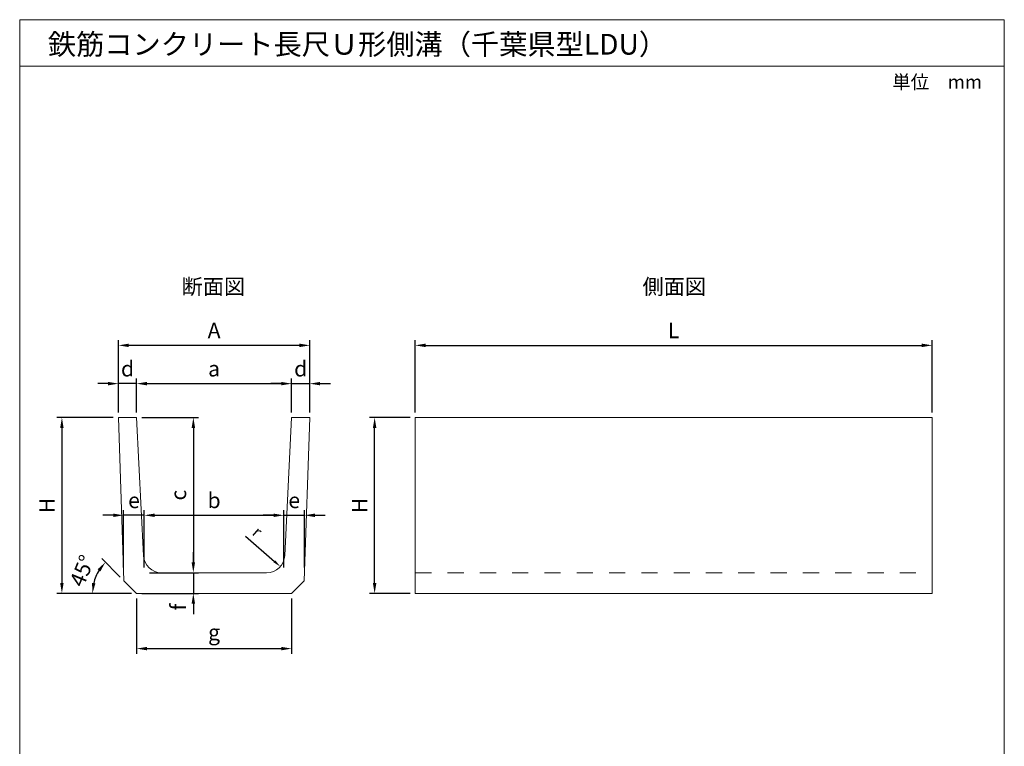
# Model space of a CAD drawing. Units: millimetres. Extents: x 74731 to 78541, y -45614 to -39995.
# Drawn here: x 74731 to 78541, y -42805 to -39995 of the extents above; entities that cross this region are included whole.
import ezdxf
from ezdxf.enums import TextEntityAlignment as Align

# ---------------------------------------------------------------- set-up
doc = ezdxf.new("R2010")
doc.units = ezdxf.units.MM
doc.header["$LTSCALE"] = 25
doc.header["$PDMODE"] = 3
doc.header["$PDSIZE"] = -5
doc.linetypes.add('DASHED2', pattern=[5, 2.5, -2.5])
for name, color, linetype, lineweight in [('D-STR-DIM', 7, 'Continuous', 15), ('D-STR-STR1', 1, 'Continuous', 20), ('D-STR-TXT', 7, 'Continuous', 20), ('D-TTL-LINE', 7, 'Continuous', 20), ('D-TTL-TXT', 7, 'Continuous', 13)]:
    doc.layers.add(name, color=color, linetype=linetype, lineweight=lineweight)
doc.dimstyles.new('10', dxfattribs={"dimscale": 10, "dimtxt": 3, "dimasz": 2, "dimexe": 1, "dimexo": 1, "dimgap": 1, "dimtad": 1, "dimdec": 5, "dimdsep": 46, "dimtxsty": 'Standard', "dimcen": -1, "dimaunit": 1, "dimadec": 4, "dimazin": 0, "dimtfac": 1, "dimtdec": 5, "dimtix": 1, "dimtmove": 2, "dimatfit": 0, "dimldrblk": 'OPEN', "dimfxl": 1, "dimarcsym": 0})
doc.dimstyles.new('100', dxfattribs={"dimscale": 20, "dimtxt": 3, "dimasz": 2, "dimexe": 1, "dimexo": 1, "dimgap": 1, "dimtad": 1, "dimdec": 5, "dimdsep": 46, "dimtxsty": 'Standard', "dimcen": -1, "dimaunit": 1, "dimadec": 4, "dimazin": 0, "dimtfac": 1, "dimtdec": 5, "dimtix": 1, "dimtmove": 2, "dimatfit": 0, "dimldrblk": 'OPEN', "dimfxl": 1, "dimarcsym": 0})

# ---------------------------------------------------------------- blocks, each defined once
blk = doc.blocks.new('*D1')
at = {"layer": 'D-STR-DIM', "color": 0, "lineweight": -2, "transparency": 16777216}
for p, q in [((75073.7, -41402.5), (75033.7, -41402.5)), ((75113.7, -41513.5), (75113.7, -41382.5)), ((75183.7, -41402.5), (75113.7, -41402.5)), ((75183.7, -41513.5), (75183.7, -41382.5)), ((75223.7, -41402.5), (75263.7, -41402.5))]:
    blk.add_line(p, q, dxfattribs=at)
at = {"layer": 'D-STR-DIM', "color": 0, "transparency": 16777216}
for points in [[(75073.7, -41395.8), (75073.7, -41409.1), (75113.7, -41402.5)], [(75223.7, -41395.8), (75223.7, -41409.1), (75183.7, -41402.5)]]:
    blk.add_solid(points, dxfattribs=at)
at = {"layer": 'Defpoints', "color": 0, "transparency": 16777216}
for p in [(75113.7, -41402.5), (75113.7, -41533.5), (75183.7, -41533.5)]:
    blk.add_point(p, dxfattribs=at)
at = {"layer": 'D-STR-DIM', "color": 0, "transparency": 16777216, "insert": (75148.7, -41352.5), "char_height": 60, "attachment_point": 5}
blk.add_mtext('d', dxfattribs=at)
blk = doc.blocks.new('_Open')
at = {"color": 0, "lineweight": -2}
for p, q in [((-1, 0.167), (0, 0)), ((-1, -0.167), (0, 0)), ((0, 0), (-1, 0))]:
    blk.add_line(p, q, dxfattribs=at)
blk = doc.blocks.new('*D2')
at = {"layer": 'D-STR-DIM', "color": 0, "lineweight": -2, "transparency": 16777216}
for p, q in [((75183.7, -41513.5), (75183.7, -41382.5)), ((75223.7, -41402.5), (75743.7, -41402.5)), ((75783.7, -41513.5), (75783.7, -41382.5))]:
    blk.add_line(p, q, dxfattribs=at)
at = {"layer": 'D-STR-DIM', "color": 0, "transparency": 16777216}
for points in [[(75223.7, -41395.8), (75223.7, -41409.1), (75183.7, -41402.5)], [(75743.7, -41395.8), (75743.7, -41409.1), (75783.7, -41402.5)]]:
    blk.add_solid(points, dxfattribs=at)
at = {"layer": 'Defpoints', "color": 0, "transparency": 16777216}
for p in [(75783.7, -41402.5), (75183.7, -41533.5), (75783.7, -41533.5)]:
    blk.add_point(p, dxfattribs=at)
at = {"layer": 'D-STR-DIM', "color": 0, "transparency": 16777216, "insert": (75483.7, -41352.5), "char_height": 60, "attachment_point": 5}
blk.add_mtext('a', dxfattribs=at)
blk = doc.blocks.new('*D3')
at = {"layer": 'D-STR-DIM', "color": 0, "lineweight": -2, "transparency": 16777216}
for p, q in [((75743.7, -41402.5), (75703.7, -41402.5)), ((75783.7, -41513.5), (75783.7, -41382.5)), ((75783.7, -41402.5), (75853.7, -41402.5)), ((75853.7, -41513.5), (75853.7, -41382.5)), ((75893.7, -41402.5), (75933.7, -41402.5))]:
    blk.add_line(p, q, dxfattribs=at)
at = {"layer": 'D-STR-DIM', "color": 0, "transparency": 16777216}
for points in [[(75743.7, -41395.8), (75743.7, -41409.1), (75783.7, -41402.5)], [(75893.7, -41395.8), (75893.7, -41409.1), (75853.7, -41402.5)]]:
    blk.add_solid(points, dxfattribs=at)
at = {"layer": 'Defpoints', "color": 0, "transparency": 16777216}
for p in [(75853.7, -41402.5), (75783.7, -41533.5), (75853.7, -41533.5)]:
    blk.add_point(p, dxfattribs=at)
at = {"layer": 'D-STR-DIM', "color": 0, "transparency": 16777216, "insert": (75818.7, -41352.5), "char_height": 60, "attachment_point": 5}
blk.add_mtext('d', dxfattribs=at)
blk = doc.blocks.new('*D4')
at = {"layer": 'D-STR-DIM', "color": 0, "lineweight": -2, "transparency": 16777216}
for p, q in [((75113.7, -41513.5), (75113.7, -41234.4)), ((75813.7, -41254.4), (75153.7, -41254.4)), ((75853.7, -41513.5), (75853.7, -41234.4))]:
    blk.add_line(p, q, dxfattribs=at)
at = {"layer": 'D-STR-DIM', "color": 0, "transparency": 16777216}
for points in [[(75153.7, -41247.7), (75153.7, -41261.1), (75113.7, -41254.4)], [(75813.7, -41247.7), (75813.7, -41261.1), (75853.7, -41254.4)]]:
    blk.add_solid(points, dxfattribs=at)
at = {"layer": 'Defpoints', "color": 0, "transparency": 16777216}
for p in [(75113.7, -41254.4), (75113.7, -41533.5), (75853.7, -41533.5)]:
    blk.add_point(p, dxfattribs=at)
at = {"layer": 'D-STR-DIM', "color": 0, "transparency": 16777216, "insert": (75483.7, -41204.4), "char_height": 60, "attachment_point": 5}
blk.add_mtext('A', dxfattribs=at)
blk = doc.blocks.new('*D5')
at = {"layer": 'D-STR-DIM', "color": 0, "lineweight": -2, "transparency": 16777216}
for p, q in [((75183.7, -42233.5), (75183.7, -42447.1)), ((75783.7, -42233.5), (75783.7, -42447.1)), ((75223.7, -42427.1), (75743.7, -42427.1))]:
    blk.add_line(p, q, dxfattribs=at)
at = {"layer": 'D-STR-DIM', "color": 0, "transparency": 16777216}
for points in [[(75223.7, -42420.4), (75223.7, -42433.7), (75183.7, -42427.1)], [(75743.7, -42420.4), (75743.7, -42433.7), (75783.7, -42427.1)]]:
    blk.add_solid(points, dxfattribs=at)
at = {"layer": 'Defpoints', "color": 0, "transparency": 16777216}
for p in [(75183.7, -42213.5), (75783.7, -42213.5), (75783.7, -42427.1)]:
    blk.add_point(p, dxfattribs=at)
at = {"layer": 'D-STR-DIM', "color": 0, "transparency": 16777216, "insert": (75483.7, -42372.2), "char_height": 60, "attachment_point": 5}
blk.add_mtext('g', dxfattribs=at)
blk = doc.blocks.new('*D6')
at = {"layer": 'D-STR-DIM', "color": 0, "lineweight": -2, "transparency": 16777216}
blk.add_line((75605.3, -41992.1), (75717.2, -42089.8), dxfattribs=at)
at = {"layer": 'D-STR-DIM', "color": 0, "transparency": 16777216}
blk.add_solid([(75720.5, -42086), (75713.9, -42093.6), (75739.8, -42109.5)], dxfattribs=at)
at = {"layer": 'Defpoints', "color": 0, "transparency": 16777216}
for p in [(75687.1, -42063.5), (75739.8, -42109.5)]:
    blk.add_point(p, dxfattribs=at)
at = {"layer": 'D-STR-DIM', "color": 0, "transparency": 16777216, "insert": (75647.6, -41979.2), "char_height": 45, "attachment_point": 5, "rotation": 318.8684}
blk.add_mtext('r', dxfattribs=at)
blk = doc.blocks.new('*D7')
at = {"layer": 'D-STR-DIM', "color": 0, "lineweight": -2, "transparency": 16777216}
for p, q in [((75203.7, -41533.5), (75423.4, -41533.5)), ((75403.4, -41573.5), (75403.4, -42093.5)), ((75233.7, -42133.5), (75423.4, -42133.5))]:
    blk.add_line(p, q, dxfattribs=at)
at = {"layer": 'D-STR-DIM', "color": 0, "transparency": 16777216}
for points in [[(75396.7, -41573.5), (75410.1, -41573.5), (75403.4, -41533.5)], [(75396.7, -42093.5), (75410.1, -42093.5), (75403.4, -42133.5)]]:
    blk.add_solid(points, dxfattribs=at)
at = {"layer": 'Defpoints', "color": 0, "transparency": 16777216}
for p in [(75183.7, -41533.5), (75213.7, -42133.5), (75403.4, -42133.5)]:
    blk.add_point(p, dxfattribs=at)
at = {"layer": 'D-STR-DIM', "color": 0, "transparency": 16777216, "insert": (75353.4, -41833.5), "char_height": 60, "attachment_point": 5, "rotation": 90}
blk.add_mtext('c', dxfattribs=at)
blk = doc.blocks.new('*D8')
at = {"layer": 'D-STR-DIM', "color": 0, "lineweight": -2, "transparency": 16777216}
for p, q in [((75403.4, -42093.5), (75403.4, -42053.5)), ((75233.7, -42133.5), (75423.4, -42133.5)), ((75403.4, -42133.5), (75403.4, -42213.5)), ((75203.7, -42213.5), (75423.4, -42213.5)), ((75403.4, -42253.5), (75403.4, -42293.5))]:
    blk.add_line(p, q, dxfattribs=at)
at = {"layer": 'D-STR-DIM', "color": 0, "transparency": 16777216}
for points in [[(75396.7, -42093.5), (75410.1, -42093.5), (75403.4, -42133.5)], [(75396.7, -42253.5), (75410.1, -42253.5), (75403.4, -42213.5)]]:
    blk.add_solid(points, dxfattribs=at)
at = {"layer": 'Defpoints', "color": 0, "transparency": 16777216}
for p in [(75213.7, -42133.5), (75183.7, -42213.5), (75403.4, -42213.5)]:
    blk.add_point(p, dxfattribs=at)
at = {"layer": 'D-STR-DIM', "color": 0, "transparency": 16777216, "insert": (75353.4, -42266.3), "char_height": 60, "attachment_point": 5, "rotation": 90}
blk.add_mtext('f', dxfattribs=at)
blk = doc.blocks.new('*D9')
at = {"layer": 'D-STR-DIM', "color": 0, "lineweight": -2, "transparency": 16777216}
for p, q in [((75213.7, -42113.5), (75213.7, -41891.6)), ((75753.7, -42113.5), (75753.7, -41891.6)), ((75253.7, -41911.6), (75713.7, -41911.6))]:
    blk.add_line(p, q, dxfattribs=at)
at = {"layer": 'D-STR-DIM', "color": 0, "transparency": 16777216}
for points in [[(75253.7, -41904.9), (75253.7, -41918.2), (75213.7, -41911.6)], [(75713.7, -41904.9), (75713.7, -41918.2), (75753.7, -41911.6)]]:
    blk.add_solid(points, dxfattribs=at)
at = {"layer": 'Defpoints', "color": 0, "transparency": 16777216}
for p in [(75753.7, -41911.6), (75213.7, -42133.5), (75753.7, -42133.5)]:
    blk.add_point(p, dxfattribs=at)
at = {"layer": 'D-STR-DIM', "color": 0, "transparency": 16777216, "insert": (75483.7, -41861.6), "char_height": 60, "attachment_point": 5}
blk.add_mtext('b', dxfattribs=at)
blk = doc.blocks.new('*D10')
at = {"layer": 'D-STR-DIM', "color": 0, "lineweight": -2, "transparency": 16777216}
for p, q in [((75753.7, -42113.5), (75753.7, -41891.6)), ((75833.7, -42113.5), (75833.7, -41891.6)), ((75713.7, -41911.6), (75673.7, -41911.6)), ((75753.7, -41911.6), (75833.7, -41911.6)), ((75873.7, -41911.6), (75913.7, -41911.6))]:
    blk.add_line(p, q, dxfattribs=at)
at = {"layer": 'D-STR-DIM', "color": 0, "transparency": 16777216}
for points in [[(75713.7, -41904.9), (75713.7, -41918.2), (75753.7, -41911.6)], [(75873.7, -41904.9), (75873.7, -41918.2), (75833.7, -41911.6)]]:
    blk.add_solid(points, dxfattribs=at)
at = {"layer": 'Defpoints', "color": 0, "transparency": 16777216}
for p in [(75833.7, -41911.6), (75753.7, -42133.5), (75833.7, -42133.5)]:
    blk.add_point(p, dxfattribs=at)
at = {"layer": 'D-STR-DIM', "color": 0, "transparency": 16777216, "insert": (75793.7, -41861.6), "char_height": 60, "attachment_point": 5}
blk.add_mtext('e', dxfattribs=at)
blk = doc.blocks.new('*D11')
at = {"layer": 'D-STR-DIM', "color": 0, "lineweight": -2, "transparency": 16777216}
for p, q in [((76262.1, -41513.5), (76262.1, -41234.4)), ((76302.1, -41254.4), (78222.1, -41254.4)), ((78262.1, -41513.5), (78262.1, -41234.4))]:
    blk.add_line(p, q, dxfattribs=at)
at = {"layer": 'D-STR-DIM', "color": 0, "transparency": 16777216}
for points in [[(76302.1, -41247.7), (76302.1, -41261.1), (76262.1, -41254.4)], [(78222.1, -41247.7), (78222.1, -41261.1), (78262.1, -41254.4)]]:
    blk.add_solid(points, dxfattribs=at)
at = {"layer": 'Defpoints', "color": 0, "transparency": 16777216}
for p in [(78262.1, -41254.4), (76262.1, -41533.5), (78262.1, -41533.5)]:
    blk.add_point(p, dxfattribs=at)
at = {"layer": 'D-STR-DIM', "color": 0, "transparency": 16777216, "insert": (77262.1, -41204.4), "char_height": 60, "attachment_point": 5}
blk.add_mtext('L', dxfattribs=at)
blk = doc.blocks.new('*D12')
at = {"layer": 'D-STR-DIM', "color": 0, "lineweight": -2, "transparency": 16777216}
for p, q in [((75093.7, -41533.5), (74874.8, -41533.5)), ((74894.8, -41573.5), (74894.8, -42173.5)), ((75163.7, -42213.5), (74874.8, -42213.5))]:
    blk.add_line(p, q, dxfattribs=at)
at = {"layer": 'D-STR-DIM', "color": 0, "transparency": 16777216}
for points in [[(74888.1, -41573.5), (74901.4, -41573.5), (74894.8, -41533.5)], [(74888.1, -42173.5), (74901.4, -42173.5), (74894.8, -42213.5)]]:
    blk.add_solid(points, dxfattribs=at)
at = {"layer": 'Defpoints', "color": 0, "transparency": 16777216}
for p in [(75113.7, -41533.5), (74894.8, -42213.5), (75183.7, -42213.5)]:
    blk.add_point(p, dxfattribs=at)
at = {"layer": 'D-STR-DIM', "color": 0, "transparency": 16777216, "insert": (74844.8, -41873.5), "char_height": 60, "attachment_point": 5, "rotation": 90}
blk.add_mtext('H', dxfattribs=at)
blk = doc.blocks.new('*D13')
at = {"layer": 'D-STR-DIM', "color": 0, "lineweight": -2, "transparency": 16777216}
for p, q in [((76242.1, -41533.5), (76084.9, -41533.5)), ((76104.9, -42173.5), (76104.9, -41573.5)), ((76242.1, -42213.5), (76084.9, -42213.5))]:
    blk.add_line(p, q, dxfattribs=at)
at = {"layer": 'D-STR-DIM', "color": 0, "transparency": 16777216}
for points in [[(76098.2, -41573.5), (76111.6, -41573.5), (76104.9, -41533.5)], [(76098.2, -42173.5), (76111.6, -42173.5), (76104.9, -42213.5)]]:
    blk.add_solid(points, dxfattribs=at)
at = {"layer": 'Defpoints', "color": 0, "transparency": 16777216}
for p in [(76104.9, -41533.5), (76262.1, -41533.5), (76262.1, -42213.5)]:
    blk.add_point(p, dxfattribs=at)
at = {"layer": 'D-STR-DIM', "color": 0, "transparency": 16777216, "insert": (76054.9, -41873.5), "char_height": 60, "attachment_point": 5, "rotation": 90}
blk.add_mtext('H', dxfattribs=at)
blk = doc.blocks.new('*D14')
at = {"layer": 'D-STR-DIM', "color": 0, "lineweight": -2, "transparency": 16777216}
for p, q in [((75133.7, -42113.5), (75133.7, -41891.6)), ((75213.7, -42113.5), (75213.7, -41891.6)), ((75093.7, -41911.6), (75053.7, -41911.6)), ((75213.7, -41911.6), (75133.7, -41911.6)), ((75253.7, -41911.6), (75293.7, -41911.6))]:
    blk.add_line(p, q, dxfattribs=at)
at = {"layer": 'D-STR-DIM', "color": 0, "transparency": 16777216}
for points in [[(75093.7, -41904.9), (75093.7, -41918.2), (75133.7, -41911.6)], [(75253.7, -41904.9), (75253.7, -41918.2), (75213.7, -41911.6)]]:
    blk.add_solid(points, dxfattribs=at)
at = {"layer": 'Defpoints', "color": 0, "transparency": 16777216}
for p in [(75133.7, -41911.6), (75133.7, -42133.5), (75213.7, -42133.5)]:
    blk.add_point(p, dxfattribs=at)
at = {"layer": 'D-STR-DIM', "color": 0, "transparency": 16777216, "insert": (75173.7, -41861.6), "char_height": 60, "attachment_point": 5}
blk.add_mtext('e', dxfattribs=at)
blk = doc.blocks.new('*D15')
at = {"layer": 'D-STR-DIM', "color": 0, "lineweight": -2, "transparency": 16777216}
for p, q in [((75120.6, -42150.4), (75049, -42078.8)), ((75163.7, -42213.5), (74993.2, -42213.5))]:
    blk.add_line(p, q, dxfattribs=at)
blk.add_arc((75183.7, -42213.5), 170.5, 148.4751, 166.5249, dxfattribs=at)
at = {"layer": 'D-STR-DIM', "color": 0, "transparency": 16777216}
for points in [[(75033.1, -42120.2), (75043.6, -42128.5), (75063.1, -42092.9)], [(75024.5, -42174.5), (75011.3, -42173), (75013.2, -42213.5)]]:
    blk.add_solid(points, dxfattribs=at)
at = {"layer": 'Defpoints', "color": 0, "transparency": 16777216}
for p in [(75036, -42128.3), (75134.7, -42164.5), (75183.7, -42213.5), (75183.7, -42213.5), (75483.7, -42213.5)]:
    blk.add_point(p, dxfattribs=at)
at = {"layer": 'D-STR-DIM', "color": 0, "transparency": 16777216, "insert": (74980, -42129.1), "char_height": 60, "attachment_point": 5, "rotation": 67.5}
blk.add_mtext('45°', dxfattribs=at)

msp = doc.modelspace()

# ---------------------------------------------------------------- linework, layer by layer
at = {"layer": 'D-STR-STR1'}
for p, q in [((78541.465416, -39995.17359), (74731.463927, -39995.17359)), ((74731.463927, -39995.17359), (74731.463927, -45614.380384)), ((78541.465416, -39995.17359), (78541.465416, -45614.380384)), ((75183.682085, -41533.487839), (75113.682085, -41533.487839)), ((75113.682085, -41533.487839), (75134.716568, -42164.522322)), ((75210.356867, -42066.983472), (75183.682085, -41533.487839)), ((75757.007303, -42066.983472), (75783.682085, -41533.487839)), ((75783.682085, -41533.487839), (75853.682085, -41533.487839)), ((75853.682085, -41533.487839), (75832.647602, -42164.522322)), ((76262.144097, -41533.487839), (78262.144097, -41533.487839)), ((76262.144097, -42213.487839), (76262.144097, -41533.487839)), ((78262.144097, -42213.487839), (78262.144097, -41533.487839)), ((75280.26953, -42133.487839), (75687.09464, -42133.487839)), ((75134.716568, -42164.522322), (75183.682085, -42213.487839)), ((75832.647602, -42164.522322), (75783.682085, -42213.487839)), ((75183.682085, -42213.487839), (75483.682085, -42213.487839)), ((75783.682085, -42213.487839), (75483.682085, -42213.487839)), ((78262.144097, -42213.487839), (76262.144097, -42213.487839))]:
    msp.add_line(p, q, dxfattribs=at)
at = {"layer": 'D-STR-STR1', "linetype": 'DASHED2'}
msp.add_line((76262.144097, -42133.487842), (78262.144097, -42133.487842), dxfattribs=at)
at = {"layer": 'D-STR-STR1'}
for centre, start, end in [((75280.26953, -42063.487839), 182.862405226, 270), ((75687.09464, -42063.487839), 270, 357.137594774)]:
    msp.add_arc(centre, 70, start, end, dxfattribs=at)
at = {"layer": 'D-TTL-LINE', "linetype": 'Continuous'}
msp.add_line((74731.463927, -40175.17359), (78541.465416, -40175.17359), dxfattribs=at)

# ---------------------------------------------------------------- texts
at = {"layer": 'D-STR-TXT'}
msp.add_text('単位\u3000mm', height=52.5, dxfattribs=at).set_placement((78107.715634, -40262.172105))
for s, p in [('断面図', (75481.013969, -41057.299303)), ('側面図', (77264.366635, -41057.299303))]:
    msp.add_text(s, height=60, dxfattribs=at).set_placement(p, align=Align.CENTER)
at = {"layer": 'D-TTL-TXT'}
msp.add_text('\u3000鉄筋コンクリート長尺Ｕ形側溝（千葉県型LDU）', height=80, dxfattribs=at).set_placement((74731.463927, -40155.17359), align=Align.BOTTOM_LEFT)

# ---------------------------------------------------------------- dimensions: what is measured, and where the dimension line sits
at = {"layer": 'D-STR-DIM'}
for base, p1, p2, text, picture, middle in [((75113.682085, -41254.389289), (75853.682085, -41533.487839), (75113.682085, -41533.487839), 'A', '*D4', (75483.682085, -41204.389289)), ((78262.144097, -41254.389289), (76262.144097, -41533.487839), (78262.144097, -41533.487839), 'L', '*D11', (77262.144097, -41204.389289)), ((75113.682085, -41402.4567), (75183.682085, -41533.487839), (75113.682085, -41533.487839), 'd', '*D1', (75148.682085, -41352.4567)), ((75783.682085, -41402.4567), (75183.682085, -41533.487839), (75783.682085, -41533.487839), 'a', '*D2', (75483.682085, -41352.4567)), ((75853.682085, -41402.4567), (75783.682085, -41533.487839), (75853.682085, -41533.487839), 'd', '*D3', (75818.682085, -41352.4567)), ((75753.682085, -41911.562381), (75213.682085, -42133.487839), (75753.682085, -42133.487839), 'b', '*D9', (75483.682085, -41861.562381)), ((75833.682085, -41911.562381), (75753.682085, -42133.487839), (75833.682085, -42133.487839), 'e', '*D10', (75793.682085, -41861.562381)), ((75783.682085, -42427.057437), (75183.682085, -42213.487839), (75783.682085, -42213.487839), 'g', '*D5', (75483.682085, -42372.184341))]:
    dim = msp.add_linear_dim(base=base, p1=p1, p2=p2, text=text, dimstyle='100', dxfattribs=at)
    dim.commit()
    dim.dimension.update_dxf_attribs({"geometry": picture, "text_midpoint": middle})
for base, p1, p2, angle, text, picture, middle in [((74894.7712, -42213.487839), (75113.682085, -41533.487839), (75183.682085, -42213.487839), 90, 'H', '*D12', (74844.7712, -41873.487839)), ((75403.411735, -42133.487839), (75183.682085, -41533.487839), (75213.682085, -42133.487839), 90, 'c', '*D7', (75353.411735, -41833.487839)), ((76104.895994, -41533.487839), (76262.144097, -42213.487839), (76262.144097, -41533.487839), 90, 'H', '*D13', (76054.895994, -41873.487839)), ((75133.682085, -41911.562381), (75213.682085, -42133.487839), (75133.682085, -42133.487839), 180, 'e', '*D14', (75173.682085, -41861.562381))]:
    dim = msp.add_linear_dim(base=base, p1=p1, p2=p2, angle=angle, text=text, dimstyle='100', dxfattribs=at)
    dim.commit()
    dim.dimension.update_dxf_attribs({"geometry": picture, "text_midpoint": middle})
dim = msp.add_radius_dim(center=(75687.09464, -42063.487839), mpoint=(75739.8187, -42109.53318), text='r', dimstyle='10', override={"dimscale": 15, "dimcen": 0, "dimtix": 0, "dimtofl": 0, "dimtmove": 1}, dxfattribs=at)
dim.commit()
dim.dimension.update_dxf_attribs({"geometry": '*D6', "text_midpoint": (75622.976983, -42007.492163), "dimtype": 164})
dim = msp.add_angular_dim_2l(base=(75036.04908, -42128.251884), line1=((75183.682085, -42213.487839), (75483.682085, -42213.487839)), line2=((75134.716568, -42164.522322), (75183.682085, -42213.487839)), dimstyle='100', override={"dimadec": 0}, dxfattribs=at)
dim.commit()
dim.dimension.update_dxf_attribs({"geometry": '*D15', "text_midpoint": (74979.9926, -42129.116892)})
dim = msp.add_linear_dim(base=(75403.411735, -42213.487839), p1=(75213.682085, -42133.487839), p2=(75183.682085, -42213.487839), angle=90, text='f', dimstyle='100', dxfattribs=at)
dim.commit()
dim.dimension.update_dxf_attribs({"geometry": '*D8', "text_midpoint": (75353.411735, -42266.315241), "dimtype": 160})

doc.saveas('drawing.dxf')
